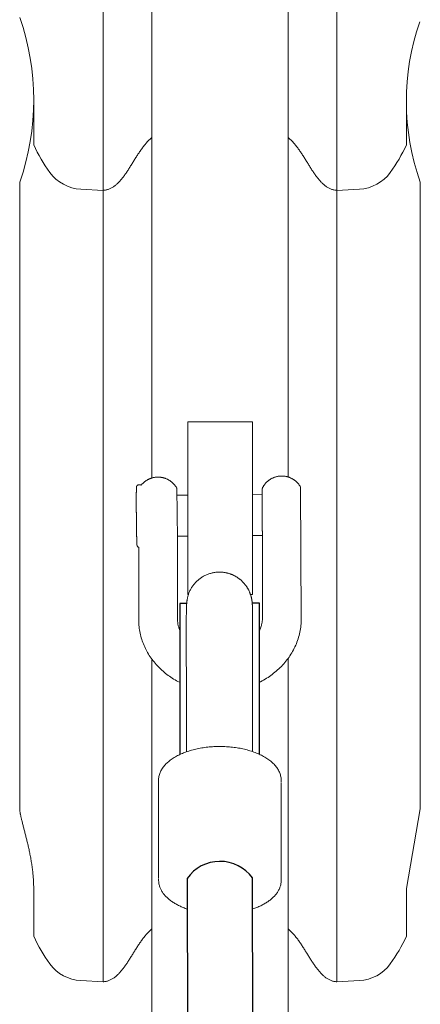
# Model space of a CAD drawing. Extents: x 5176 to 5928, y -5454 to -5273.
# Drawn here: x 5576 to 5580, y -5373 to -5364 of the extents above; entities that cross this region are included whole.
import ezdxf

# ---------------------------------------------------------------- set-up
doc = ezdxf.new("R2010")
doc.units = 0
doc.header["$MEASUREMENT"] = 0
doc.layers.get('0').update_dxf_attribs({"color": 5, "linetype": 'CONTINUOUS'})
doc.layers.add('PHASE-1', color=6, linetype='CONTINUOUS')

# ---------------------------------------------------------------- blocks, each defined once
blk = doc.blocks.new('27454700')
at = {"color": 0, "linetype": 'Continuous', "lineweight": 0}
for p, q in [((1.7435, -5.7449), (1.7435, 13.0986)), ((3.0585, -5.7353), (3.0585, 13.1119)), ((2.0899, -5.9106), (1.989, -5.9115)), ((2.8059, -5.9043), (2.712, -5.9051)), ((2.0899, -6.3043), (1.9925, -6.3052)), ((2.8097, -6.298), (2.712, -6.2988))]:
    blk.add_line(p, q, dxfattribs=at)
for points in [[(0.6062, -2.0787), (0.6062, -2.5386, 0.051403), (0.7615, -2.8041, 0.225344), (1.0586, -2.9647), (1.2751, -2.9761), (1.2751, -2.1919), (1.2751, 13.2629), (1.2751, 14.5946)], [(2.7135, -13.9645, 0.275545), (3.0585, -13.386), (3.0585, -13.3509), (3.0585, -8.2957), (3.0585, -7.4785)], [(1.7435, -7.4874), (1.7435, -8.2957), (1.7435, -13.3509), (1.7435, -13.386, 0.275545), (2.0885, -13.9645)]]:
    blk.add_lwpolyline(points, format="xyb", dxfattribs=at)
for points in [[(3.5268, -10.5934), (3.5268, -9.8093), (3.5268, -2.9761), (3.5268, -2.1919), (3.5268, 13.2629), (3.5268, 14.5586), (3.5268, 14.5946)], [(2.0958, -6.8672), (2.0899, -6.8672), (2.0899, -5.3966), (2.0899, -5.203), (2.401, -5.203), (2.712, -5.203), (2.712, -5.3966), (2.712, -6.8672), (2.6947, -6.8672)]]:
    blk.add_lwpolyline(points, dxfattribs=at)
at = {"linetype": 'Continuous', "lineweight": 0}
for points in [[(0.4719, -1.312, -0.169671), (0.4719, -2.8971), (0.4719, -8.9293), (0.4719, -8.9324), (0.472, -8.9357), (0.4723, -8.9393), (0.4726, -8.943), (0.473, -8.947), (0.4735, -8.9512), (0.4741, -8.9557), (0.4748, -8.9603), (0.4755, -8.9652), (0.4764, -8.9703), (0.4774, -8.9757), (0.4784, -8.9812), (0.4796, -8.987), (0.4808, -8.9929), (0.4821, -8.9991), (0.4835, -9.0055), (0.485, -9.0121), (0.4865, -9.0189), (0.4881, -9.0258), (0.4898, -9.033), (0.4916, -9.0404), (0.4935, -9.0479), (0.4954, -9.0556), (0.4973, -9.0635), (0.4994, -9.0715), (0.5015, -9.0797), (0.5036, -9.088), (0.5058, -9.0965), (0.508, -9.1052), (0.5103, -9.1139), (0.5126, -9.1228), (0.5149, -9.1318), (0.5173, -9.1409), (0.5197, -9.1502), (0.5221, -9.1595), (0.5245, -9.1689), (0.5269, -9.1784), (0.5293, -9.188), (0.5318, -9.1976), (0.5342, -9.2073), (0.5366, -9.217), (0.5391, -9.2268), (0.5415, -9.2367), (0.5439, -9.2468), (0.5464, -9.2571), (0.5488, -9.2674), (0.5513, -9.278), (0.5538, -9.2886), (0.5562, -9.2994), (0.5586, -9.3104), (0.561, -9.3214), (0.5634, -9.3325), (0.5658, -9.3438), (0.5681, -9.3551), (0.5704, -9.3666), (0.5727, -9.3781), (0.5749, -9.3897), (0.5771, -9.4014), (0.5792, -9.4131), (0.5813, -9.4249), (0.5833, -9.4367), (0.5852, -9.4486), (0.5871, -9.4606), (0.5889, -9.4725), (0.5906, -9.4845), (0.5922, -9.4965), (0.5938, -9.5085), (0.5953, -9.5206), (0.5967, -9.5326), (0.598, -9.5446), (0.5992, -9.5566), (0.6003, -9.5685), (0.6013, -9.5804), (0.6023, -9.5923), (0.6031, -9.6042), (0.6038, -9.6159), (0.6045, -9.6276), (0.605, -9.6393), (0.6054, -9.6508), (0.6058, -9.6623), (0.606, -9.6736), (0.6062, -9.6849), (0.6062, -9.696), (0.6062, -10.1559, 0.051403), (0.7615, -10.4214, 0.225344), (1.0586, -10.582), (1.2751, -10.5934)], [(3.0585, -10.0848), (3.065, -10.0905), (3.0715, -10.0964), (3.0778, -10.1025), (3.0841, -10.1087), (3.0903, -10.115), (3.0965, -10.1215), (3.1025, -10.128), (3.1085, -10.1348), (3.1145, -10.1416), (3.1203, -10.1485), (3.1261, -10.1556), (3.1318, -10.1627), (3.1375, -10.17), (3.1431, -10.1773), (3.1487, -10.1848), (3.1542, -10.1923), (3.1596, -10.1998), (3.165, -10.2075), (3.1704, -10.2152), (3.1757, -10.223), (3.181, -10.2308), (3.1863, -10.2387), (3.1915, -10.2466), (3.1966, -10.2545), (3.2018, -10.2625), (3.2069, -10.2705), (3.212, -10.2785), (3.217, -10.2866), (3.2221, -10.2946), (3.2271, -10.3027), (3.2321, -10.3107), (3.2371, -10.3188), (3.242, -10.3268), (3.247, -10.3348), (3.252, -10.3428), (3.2569, -10.3508), (3.2619, -10.3587), (3.2668, -10.3666), (3.2718, -10.3744), (3.2767, -10.3822), (3.2817, -10.39), (3.2866, -10.3976), (3.2916, -10.4053), (3.2966, -10.4128), (3.3016, -10.4203), (3.3066, -10.4276), (3.3117, -10.4349), (3.3168, -10.4421), (3.3218, -10.4492), (3.327, -10.4562), (3.3321, -10.4631), (3.3373, -10.4699), (3.3425, -10.4765), (3.3478, -10.4831), (3.3531, -10.4895), (3.3584, -10.4957), (3.3638, -10.5018), (3.3692, -10.5078), (3.3747, -10.5136), (3.3802, -10.5193), (3.3858, -10.5248), (3.3914, -10.5301), (3.3971, -10.5353), (3.4029, -10.5402), (3.4087, -10.545), (3.4146, -10.5496), (3.4205, -10.554), (3.4265, -10.5582), (3.4326, -10.5622), (3.4388, -10.566), (3.4451, -10.5696), (3.4514, -10.5729), (3.4578, -10.576), (3.4643, -10.5789), (3.4708, -10.5815), (3.4775, -10.5839), (3.4843, -10.5861), (3.4911, -10.588), (3.4981, -10.5896), (3.5051, -10.591), (3.5122, -10.592), (3.5195, -10.5929), (3.5268, -10.5934), (3.7434, -10.582, 0.225344), (4.0405, -10.4214, 0.051403), (4.1957, -10.1559), (4.1957, -9.696), (4.3301, -8.9293), (4.3301, -2.8971, -0.171489), (4.3252, -1.3551)], [(3.0585, -2.4675), (3.065, -2.4732), (3.0715, -2.4791), (3.0778, -2.4852), (3.0841, -2.4913), (3.0903, -2.4977), (3.0965, -2.5041), (3.1025, -2.5107), (3.1085, -2.5175), (3.1145, -2.5243), (3.1203, -2.5312), (3.1261, -2.5383), (3.1318, -2.5454), (3.1375, -2.5527), (3.1431, -2.56), (3.1487, -2.5675), (3.1542, -2.575), (3.1596, -2.5825), (3.165, -2.5902), (3.1704, -2.5979), (3.1757, -2.6057), (3.181, -2.6135), (3.1863, -2.6214), (3.1915, -2.6293), (3.1966, -2.6372), (3.2018, -2.6452), (3.2069, -2.6532), (3.212, -2.6612), (3.217, -2.6693), (3.2221, -2.6773), (3.2271, -2.6854), (3.2321, -2.6934), (3.2371, -2.7015), (3.242, -2.7095), (3.247, -2.7175), (3.252, -2.7255), (3.2569, -2.7335), (3.2619, -2.7414), (3.2668, -2.7493), (3.2718, -2.7571), (3.2767, -2.7649), (3.2817, -2.7727), (3.2866, -2.7803), (3.2916, -2.7879), (3.2966, -2.7955), (3.3016, -2.803), (3.3066, -2.8103), (3.3117, -2.8176), (3.3168, -2.8248), (3.3218, -2.8319), (3.327, -2.8389), (3.3321, -2.8458), (3.3373, -2.8526), (3.3425, -2.8592), (3.3478, -2.8658), (3.3531, -2.8722), (3.3584, -2.8784), (3.3638, -2.8845), (3.3692, -2.8905), (3.3747, -2.8963), (3.3802, -2.902), (3.3858, -2.9075), (3.3914, -2.9128), (3.3971, -2.918), (3.4029, -2.9229), (3.4087, -2.9277), (3.4146, -2.9323), (3.4205, -2.9367), (3.4265, -2.9409), (3.4326, -2.9449), (3.4388, -2.9487), (3.4451, -2.9523), (3.4514, -2.9556), (3.4578, -2.9587), (3.4643, -2.9616), (3.4708, -2.9642), (3.4775, -2.9666), (3.4843, -2.9688), (3.4911, -2.9707), (3.4981, -2.9723), (3.5051, -2.9736), (3.5122, -2.9747), (3.5195, -2.9755), (3.5268, -2.9761), (3.7434, -2.9647, 0.225344), (4.0405, -2.8041, 0.051403), (4.1957, -2.5386), (4.1957, -2.0787)], [(1.6182, -6.4113), (1.6153, -6.4106), (1.6126, -6.4095), (1.6102, -6.408), (1.6079, -6.4063), (1.606, -6.4043), (1.6045, -6.4022), (1.6034, -6.4002), (1.6027, -6.3985), (1.6022, -6.3972), (1.6019, -6.3961), (1.6017, -6.3952), (1.6016, -6.3945), (1.6015, -6.3938), (1.6014, -6.3932), (1.6013, -6.3926), (1.6012, -6.3921), (1.6011, -6.3915), (1.6011, -6.3909), (1.601, -6.3904), (1.6009, -6.3898), (1.6009, -6.3892), (1.6008, -6.3886), (1.6008, -6.3879), (1.6007, -6.3873), (1.6007, -6.3866), (1.6006, -6.3859), (1.6006, -6.3851), (1.6005, -6.3844), (1.6005, -6.3836), (1.6004, -6.3827), (1.6004, -6.3819), (1.6003, -6.381), (1.6003, -6.3801), (1.6002, -6.3791), (1.6002, -6.3782), (1.6001, -6.3772), (1.6001, -6.3762), (1.6, -6.3751), (1.6, -6.374), (1.5999, -6.3729), (1.5999, -6.3718), (1.5998, -6.3706), (1.5998, -6.3694), (1.5997, -6.3682), (1.5997, -6.3669), (1.5996, -6.3657), (1.5996, -6.3644), (1.5995, -6.363), (1.5995, -6.3617), (1.5994, -6.3603), (1.5994, -6.3589), (1.5993, -6.3574), (1.5993, -6.356), (1.5992, -6.3545), (1.5992, -6.353), (1.5991, -6.3514), (1.599, -6.3499), (1.599, -6.3483), (1.5989, -6.3466), (1.5989, -6.345), (1.5988, -6.3433), (1.5988, -6.3416), (1.5987, -6.3399), (1.5987, -6.3381), (1.5986, -6.3363), (1.5986, -6.3345), (1.5985, -6.3327), (1.5985, -6.3308), (1.5984, -6.3289), (1.5984, -6.327), (1.5983, -6.3251), (1.5983, -6.3231), (1.5982, -6.3211), (1.5982, -6.3191), (1.5981, -6.317), (1.5981, -6.315), (1.598, -6.3129), (1.598, -6.3108), (1.5979, -6.3087), (1.5979, -6.3065), (1.5978, -6.3043), (1.5978, -6.3021), (1.5978, -6.2999), (1.5977, -6.2977), (1.5977, -6.2954), (1.5976, -6.2932), (1.5976, -6.2909), (1.5975, -6.2886), (1.5975, -6.2862), (1.5974, -6.2839), (1.5974, -6.2815), (1.5973, -6.2791), (1.5973, -6.2767), (1.5972, -6.2743), (1.5972, -6.2719), (1.5971, -6.2694), (1.5971, -6.2669), (1.597, -6.2644), (1.597, -6.2619), (1.597, -6.2593), (1.5969, -6.2568), (1.5969, -6.2542), (1.5968, -6.2516), (1.5968, -6.249), (1.5967, -6.2464), (1.5967, -6.2437), (1.5966, -6.2411), (1.5966, -6.2384), (1.5966, -6.2357), (1.5965, -6.233), (1.5965, -6.2303), (1.5964, -6.2276), (1.5964, -6.2248), (1.5963, -6.2221), (1.5963, -6.2193), (1.5963, -6.2166), (1.5962, -6.2138), (1.5962, -6.211), (1.5961, -6.2082), (1.5961, -6.2054), (1.5961, -6.2026), (1.596, -6.1997), (1.596, -6.1969), (1.596, -6.194), (1.5959, -6.1912), (1.5959, -6.1883), (1.5958, -6.1854), (1.5958, -6.1825), (1.5958, -6.1796), (1.5957, -6.1767), (1.5957, -6.1738), (1.5957, -6.1709), (1.5956, -6.1679), (1.5956, -6.165), (1.5956, -6.162), (1.5955, -6.1591), (1.5955, -6.1561), (1.5955, -6.1532), (1.5954, -6.1502), (1.5954, -6.1472), (1.5954, -6.1442), (1.5953, -6.1413), (1.5953, -6.1383), (1.5953, -6.1353), (1.5952, -6.1323), (1.5952, -6.1293), (1.5952, -6.1263), (1.5952, -6.1233), (1.5951, -6.1203), (1.5951, -6.1174), (1.5951, -6.1144), (1.5951, -6.1114), (1.595, -6.1084), (1.595, -6.1054), (1.595, -6.1024), (1.5949, -6.0994), (1.5949, -6.0965), (1.5949, -6.0935), (1.5949, -6.0905), (1.5949, -6.0875), (1.5948, -6.0845), (1.5948, -6.0815), (1.5948, -6.0785), (1.5948, -6.0756), (1.5947, -6.0726), (1.5947, -6.0696), (1.5947, -6.0667), (1.5947, -6.0637), (1.5947, -6.0607), (1.5947, -6.0578), (1.5946, -6.0548), (1.5946, -6.0519), (1.5946, -6.049), (1.5946, -6.0461), (1.5946, -6.0431), (1.5946, -6.0402), (1.5945, -6.0373), (1.5945, -6.0345), (1.5945, -6.0316), (1.5945, -6.0287), (1.5945, -6.0259), (1.5945, -6.023), (1.5945, -6.0202), (1.5945, -6.0174), (1.5945, -6.0146), (1.5944, -6.0118), (1.5944, -6.009), (1.5944, -6.0062), (1.5944, -6.0035), (1.5944, -6.0007), (1.5944, -5.998), (1.5944, -5.9952), (1.5944, -5.9925), (1.5944, -5.9898), (1.5944, -5.9871), (1.5944, -5.9844), (1.5944, -5.9818), (1.5944, -5.9791), (1.5944, -5.9765), (1.5944, -5.9738), (1.5944, -5.9712), (1.5944, -5.9687), (1.5944, -5.9661), (1.5944, -5.9635), (1.5944, -5.961), (1.5944, -5.9585), (1.5944, -5.956), (1.5944, -5.9535), (1.5944, -5.951), (1.5944, -5.9486), (1.5944, -5.9461), (1.5944, -5.9437), (1.5944, -5.9414), (1.5944, -5.939), (1.5944, -5.9367), (1.5944, -5.9343), (1.5944, -5.932), (1.5944, -5.9297), (1.5944, -5.9275), (1.5944, -5.9252), (1.5944, -5.923), (1.5945, -5.9208), (1.5945, -5.9186), (1.5945, -5.9164), (1.5945, -5.9143), (1.5945, -5.9122), (1.5945, -5.9101), (1.5945, -5.908), (1.5945, -5.906), (1.5946, -5.9039), (1.5946, -5.9019), (1.5946, -5.8999), (1.5946, -5.898), (1.5946, -5.896), (1.5946, -5.8941), (1.5947, -5.8922), (1.5947, -5.8904), (1.5947, -5.8886), (1.5947, -5.8867), (1.5947, -5.885), (1.5947, -5.8832), (1.5948, -5.8815), (1.5948, -5.8798), (1.5948, -5.8781), (1.5948, -5.8765), (1.5948, -5.8749), (1.5949, -5.8733), (1.5949, -5.8717), (1.5949, -5.8702), (1.5949, -5.8686), (1.595, -5.8672), (1.595, -5.8657), (1.595, -5.8643), (1.595, -5.8629), (1.5951, -5.8615), (1.5951, -5.8601), (1.5951, -5.8588), (1.5952, -5.8575), (1.5952, -5.8562), (1.5952, -5.855), (1.5952, -5.8538), (1.5953, -5.8526), (1.5953, -5.8514), (1.5953, -5.8503), (1.5954, -5.8492), (1.5954, -5.8481), (1.5954, -5.8471), (1.5955, -5.8461), (1.5955, -5.8451), (1.5955, -5.8441), (1.5956, -5.8432), (1.5956, -5.8423), (1.5956, -5.8414), (1.5957, -5.8406), (1.5957, -5.8398), (1.5957, -5.839), (1.5958, -5.8383), (1.5958, -5.8375), (1.5959, -5.8368), (1.5959, -5.8361), (1.5959, -5.8355), (1.596, -5.8348), (1.596, -5.8342), (1.5961, -5.8336), (1.5961, -5.833), (1.5962, -5.8324), (1.5962, -5.8319), (1.5963, -5.8313), (1.5963, -5.8308), (1.5964, -5.8302), (1.5965, -5.8296), (1.5966, -5.8289), (1.5968, -5.8281), (1.597, -5.8272), (1.5973, -5.8261), (1.5978, -5.8246), (1.5986, -5.8229), (1.5997, -5.8208), (1.6013, -5.8187), (1.6032, -5.8167), (1.6055, -5.815), (1.608, -5.8136), (1.6107, -5.8125), (1.6135, -5.8118), (1.6164, -5.8116), (1.6357, -5.8114, -0.090354), (1.6428, -5.8127), (1.6459, -5.809), (1.6491, -5.8053), (1.6524, -5.8016), (1.6558, -5.7981), (1.6593, -5.7946), (1.6628, -5.7913), (1.6664, -5.788), (1.6701, -5.7848), (1.6739, -5.7817), (1.6777, -5.7787), (1.6816, -5.7757), (1.6856, -5.7729), (1.6897, -5.7702), (1.6938, -5.7675), (1.698, -5.765), (1.7022, -5.7625), (1.7065, -5.7602), (1.7109, -5.7579), (1.7153, -5.7558), (1.7198, -5.7537), (1.7242, -5.7518), (1.7288, -5.75), (1.7333, -5.7483), (1.738, -5.7467), (1.7426, -5.7452), (1.7473, -5.7438), (1.752, -5.7425), (1.7568, -5.7413), (1.7616, -5.7403), (1.7664, -5.7393), (1.7712, -5.7385), (1.7761, -5.7378), (1.7809, -5.7372), (1.7858, -5.7367), (1.7907, -5.7364), (1.7956, -5.7361), (1.8004, -5.736), (1.8053, -5.7359), (1.8102, -5.736), (1.8151, -5.7363), (1.82, -5.7366), (1.8249, -5.737), (1.8297, -5.7376), (1.8346, -5.7383), (1.8394, -5.7391), (1.8442, -5.74), (1.849, -5.741), (1.8538, -5.7421), (1.8585, -5.7433), (1.8632, -5.7447), (1.8679, -5.7461), (1.8725, -5.7477), (1.8771, -5.7494), (1.8816, -5.7512), (1.8862, -5.7531), (1.8906, -5.7551), (1.8951, -5.7572), (1.8994, -5.7594), (1.9038, -5.7617), (1.908, -5.7641), (1.9122, -5.7666), (1.9164, -5.7692), (1.9204, -5.7719), (1.9244, -5.7747), (1.9283, -5.7776), (1.9322, -5.7806), (1.936, -5.7837), (1.9397, -5.7869), (1.9434, -5.7901), (1.947, -5.7935), (1.9505, -5.7969), (1.9539, -5.8004), (1.9572, -5.804), (1.9605, -5.8077), (1.9636, -5.8114), (1.9667, -5.8152), (1.9697, -5.8191), (1.9725, -5.823), (1.9753, -5.827), (1.978, -5.8311), (1.9806, -5.8352), (1.9831, -5.8394), (1.9855, -5.8437), (1.9922, -6.3297), (1.9922, -7.1101), (1.9922, -7.1102), (1.9922, -7.1104), (1.9922, -7.1105), (1.9922, -7.1106), (1.9922, -7.1108), (1.9922, -7.1109), (1.9922, -7.111), (1.9922, -7.1112), (1.9922, -7.1113), (1.9922, -7.1114), (1.9922, -7.1116), (1.9922, -7.1117), (1.9922, -7.1119), (1.9922, -7.112), (1.9922, -7.1121), (1.9922, -7.1123), (1.9922, -7.1124), (1.9922, -7.1125), (1.9922, -7.1127), (1.9922, -7.1128), (1.9922, -7.1129), (1.9922, -7.1131), (1.9922, -7.1132), (1.9922, -7.1133), (1.9922, -7.1135), (1.9922, -7.1136), (1.9922, -7.1137), (1.9922, -7.1139), (1.9922, -7.114), (1.9922, -7.1142), (1.9922, -7.1143), (1.9922, -7.1144), (1.9922, -7.1146), (1.9922, -7.1147), (1.9922, -7.1148), (1.9922, -7.115), (1.9922, -7.1151), (1.9923, -7.1152), (1.9923, -7.1154), (1.9923, -7.1155), (1.9923, -7.1156), (1.9923, -7.1158), (1.9923, -7.1159), (1.9923, -7.116), (1.9923, -7.1162), (1.9923, -7.1163), (1.9923, -7.1165), (1.9923, -7.1166), (1.9923, -7.1167), (1.9923, -7.1169), (1.9923, -7.117), (1.9923, -7.1171), (1.9923, -7.1173), (1.9923, -7.1174), (1.9923, -7.1175), (1.9923, -7.1177), (1.9923, -7.1178), (1.9923, -7.1179), (1.9923, -7.1181), (1.9927, -7.1252), (1.9932, -7.1322), (1.9939, -7.1393), (1.9949, -7.1464), (1.996, -7.1534), (1.9974, -7.1604), (1.9989, -7.1675), (2.0007, -7.1745), (2.0027, -7.1815), (2.0048, -7.1884), (2.0126, -7.2111)]]:
    blk.add_lwpolyline(points, format="xyb", dxfattribs=at)
for points in [[(1.7435, -10.0848), (1.7369, -10.0905), (1.7305, -10.0964), (1.7241, -10.1025), (1.7178, -10.1087), (1.7116, -10.115), (1.7055, -10.1215), (1.6994, -10.128), (1.6934, -10.1348), (1.6875, -10.1416), (1.6816, -10.1485), (1.6758, -10.1556), (1.6701, -10.1627), (1.6644, -10.17), (1.6588, -10.1773), (1.6533, -10.1848), (1.6478, -10.1923), (1.6423, -10.1998), (1.6369, -10.2075), (1.6315, -10.2152), (1.6262, -10.223), (1.6209, -10.2308), (1.6157, -10.2387), (1.6105, -10.2466), (1.6053, -10.2545), (1.6002, -10.2625), (1.5951, -10.2705), (1.59, -10.2785), (1.5849, -10.2866), (1.5799, -10.2946), (1.5749, -10.3027), (1.5699, -10.3107), (1.5649, -10.3188), (1.5599, -10.3268), (1.5549, -10.3348), (1.55, -10.3428), (1.545, -10.3508), (1.5401, -10.3587), (1.5351, -10.3666), (1.5302, -10.3744), (1.5252, -10.3822), (1.5203, -10.39), (1.5153, -10.3976), (1.5103, -10.4053), (1.5053, -10.4128), (1.5003, -10.4203), (1.4953, -10.4276), (1.4903, -10.4349), (1.4852, -10.4421), (1.4801, -10.4492), (1.475, -10.4562), (1.4698, -10.4631), (1.4646, -10.4699), (1.4594, -10.4765), (1.4542, -10.4831), (1.4489, -10.4895), (1.4435, -10.4957), (1.4382, -10.5018), (1.4327, -10.5078), (1.4273, -10.5136), (1.4217, -10.5193), (1.4161, -10.5248), (1.4105, -10.5301), (1.4048, -10.5353), (1.3991, -10.5402), (1.3932, -10.545), (1.3874, -10.5496), (1.3814, -10.554), (1.3754, -10.5582), (1.3693, -10.5622), (1.3631, -10.566), (1.3569, -10.5696), (1.3506, -10.5729), (1.3442, -10.576), (1.3377, -10.5789), (1.3311, -10.5815), (1.3244, -10.5839), (1.3177, -10.5861), (1.3108, -10.588), (1.3039, -10.5896), (1.2968, -10.591), (1.2897, -10.592), (1.2824, -10.5929), (1.2751, -10.5934), (1.2751, -9.8093), (1.2751, -2.9761), (1.2824, -2.9755), (1.2897, -2.9747), (1.2968, -2.9736), (1.3039, -2.9723), (1.3108, -2.9707), (1.3177, -2.9688), (1.3244, -2.9666), (1.3311, -2.9642), (1.3377, -2.9616), (1.3442, -2.9587), (1.3506, -2.9556), (1.3569, -2.9523), (1.3631, -2.9487), (1.3693, -2.9449), (1.3754, -2.9409), (1.3814, -2.9367), (1.3874, -2.9323), (1.3932, -2.9277), (1.3991, -2.9229), (1.4048, -2.918), (1.4105, -2.9128), (1.4161, -2.9075), (1.4217, -2.902), (1.4273, -2.8963), (1.4327, -2.8905), (1.4382, -2.8845), (1.4435, -2.8784), (1.4489, -2.8722), (1.4542, -2.8658), (1.4594, -2.8592), (1.4646, -2.8526), (1.4698, -2.8458), (1.475, -2.8389), (1.4801, -2.8319), (1.4852, -2.8248), (1.4903, -2.8176), (1.4953, -2.8103), (1.5003, -2.803), (1.5053, -2.7955), (1.5103, -2.7879), (1.5153, -2.7803), (1.5203, -2.7727), (1.5252, -2.7649), (1.5302, -2.7571), (1.5351, -2.7493), (1.5401, -2.7414), (1.545, -2.7335), (1.55, -2.7255), (1.5549, -2.7175), (1.5599, -2.7095), (1.5649, -2.7015), (1.5699, -2.6934), (1.5749, -2.6854), (1.5799, -2.6773), (1.5849, -2.6693), (1.59, -2.6612), (1.5951, -2.6532), (1.6002, -2.6452), (1.6053, -2.6372), (1.6105, -2.6293), (1.6157, -2.6214), (1.6209, -2.6135), (1.6262, -2.6057), (1.6315, -2.5979), (1.6369, -2.5902), (1.6423, -2.5825), (1.6478, -2.575), (1.6533, -2.5675), (1.6588, -2.56), (1.6644, -2.5527), (1.6701, -2.5454), (1.6758, -2.5383), (1.6816, -2.5312), (1.6875, -2.5243), (1.6934, -2.5175), (1.6994, -2.5107), (1.7055, -2.5041), (1.7116, -2.4977), (1.7178, -2.4913), (1.7241, -2.4852), (1.7305, -2.4791), (1.7369, -2.4732), (1.7435, -2.4675)], [(2.8088, -6.2773), (2.8088, -6.274), (2.8087, -6.2706), (2.8086, -6.2672), (2.8085, -6.2637), (2.8085, -6.2601), (2.8084, -6.2565), (2.8083, -6.2528), (2.8082, -6.2491), (2.8082, -6.2453), (2.8081, -6.2415), (2.808, -6.2376), (2.8079, -6.2337), (2.8079, -6.2297), (2.8078, -6.2257), (2.8077, -6.2217), (2.8077, -6.2176), (2.8076, -6.2135), (2.8075, -6.2093), (2.8075, -6.2051), (2.8074, -6.2008), (2.8073, -6.1966), (2.8073, -6.1922), (2.8072, -6.1879), (2.8071, -6.1835), (2.8071, -6.1791), (2.807, -6.1746), (2.807, -6.1701), (2.8069, -6.1656), (2.8069, -6.1611), (2.8068, -6.1566), (2.8067, -6.152), (2.8067, -6.1474), (2.8066, -6.1428), (2.8066, -6.1382), (2.8065, -6.1336), (2.8065, -6.129), (2.8064, -6.1244), (2.8064, -6.1197), (2.8063, -6.1151), (2.8063, -6.1104), (2.8063, -6.1058), (2.8062, -6.1011), (2.8062, -6.0964), (2.8061, -6.0917), (2.8061, -6.0871), (2.8061, -6.0824), (2.806, -6.0777), (2.806, -6.0731), (2.806, -6.0685), (2.8059, -6.0639), (2.8059, -6.0593), (2.8059, -6.0547), (2.8058, -6.0501), (2.8058, -6.0456), (2.8058, -6.041), (2.8058, -6.0365), (2.8058, -6.032), (2.8057, -6.0276), (2.8057, -6.0231), (2.8057, -6.0187), (2.8057, -6.0143), (2.8057, -6.0099), (2.8057, -6.0056), (2.8056, -6.0013), (2.8056, -5.997), (2.8056, -5.9928), (2.8056, -5.9887), (2.8056, -5.9845), (2.8056, -5.9804), (2.8056, -5.9764), (2.8056, -5.9724), (2.8056, -5.9684), (2.8056, -5.9645), (2.8056, -5.9607), (2.8056, -5.9568), (2.8056, -5.9531), (2.8056, -5.9493), (2.8056, -5.9457), (2.8057, -5.942), (2.8057, -5.9385), (2.8057, -5.935), (2.8057, -5.9316), (2.8057, -5.9282), (2.8057, -5.9249), (2.8058, -5.9216), (2.8058, -5.9184), (2.8058, -5.9153), (2.8058, -5.9123), (2.8058, -5.9093), (2.8059, -5.9064), (2.8059, -5.9035), (2.8059, -5.9007), (2.806, -5.898), (2.806, -5.8953), (2.806, -5.8927), (2.8061, -5.8902), (2.8061, -5.8878), (2.8061, -5.8854), (2.8062, -5.8831), (2.8062, -5.8809), (2.8063, -5.8788), (2.8063, -5.8767), (2.8064, -5.8747), (2.8064, -5.8728), (2.8064, -5.8711), (2.8065, -5.8694), (2.8065, -5.8678), (2.8065, -5.8663), (2.8066, -5.8648), (2.8066, -5.8634), (2.8067, -5.8621), (2.8067, -5.8608), (2.8068, -5.8595), (2.8068, -5.8582), (2.8069, -5.857), (2.807, -5.8557), (2.8071, -5.8544), (2.8073, -5.8531), (2.8074, -5.8518), (2.8076, -5.8504), (2.8078, -5.8489), (2.8082, -5.8469), (2.8088, -5.8444), (2.8098, -5.8411), (2.8113, -5.8374), (2.8134, -5.8334), (2.8157, -5.8294), (2.8181, -5.8253), (2.8205, -5.8214), (2.8231, -5.8175), (2.8257, -5.8136), (2.8285, -5.8098), (2.8313, -5.8061), (2.8342, -5.8024), (2.8372, -5.7988), (2.8402, -5.7953), (2.8433, -5.7918), (2.8465, -5.7884), (2.8498, -5.7851), (2.8532, -5.7819), (2.8566, -5.7788), (2.8601, -5.7757), (2.8637, -5.7727), (2.8673, -5.7698), (2.871, -5.7669), (2.8748, -5.7642), (2.8786, -5.7615), (2.8825, -5.7589), (2.8864, -5.7564), (2.8904, -5.754), (2.8945, -5.7517), (2.8986, -5.7494), (2.9027, -5.7473), (2.9069, -5.7453), (2.9111, -5.7433), (2.9154, -5.7415), (2.9197, -5.7397), (2.9241, -5.7381), (2.9285, -5.7365), (2.933, -5.7351), (2.9374, -5.7337), (2.9419, -5.7325), (2.9465, -5.7313), (2.951, -5.7303), (2.9556, -5.7293), (2.9602, -5.7285), (2.9648, -5.7277), (2.9694, -5.7271), (2.974, -5.7266), (2.9786, -5.7261), (2.9833, -5.7258), (2.988, -5.7256), (2.9926, -5.7255), (2.9973, -5.7255), (3.002, -5.7256), (3.0066, -5.7258), (3.0113, -5.7261), (3.016, -5.7265), (3.0206, -5.727), (3.0252, -5.7276), (3.0298, -5.7284), (3.0344, -5.7292), (3.039, -5.7301), (3.0435, -5.7312), (3.048, -5.7323), (3.0525, -5.7335), (3.057, -5.7349), (3.0614, -5.7363), (3.0659, -5.7379), (3.0702, -5.7395), (3.0746, -5.7413), (3.0789, -5.7431), (3.0831, -5.745), (3.0873, -5.747), (3.0915, -5.7492), (3.0956, -5.7514), (3.0996, -5.7537), (3.1036, -5.7561), (3.1076, -5.7585), (3.1114, -5.7611), (3.1153, -5.7638), (3.1191, -5.7665), (3.1228, -5.7694), (3.1264, -5.7723), (3.13, -5.7753), (3.1335, -5.7784), (3.137, -5.7815), (3.1403, -5.7847), (3.1436, -5.788), (3.1468, -5.7914), (3.15, -5.7948), (3.153, -5.7984), (3.156, -5.8019), (3.1589, -5.8056), (3.1617, -5.8093), (3.1645, -5.8131), (3.1671, -5.8169), (3.1697, -5.8208), (3.1721, -5.8247), (3.1745, -5.8287), (3.1768, -5.8328), (3.1838, -7.0996), (3.1835, -7.116), (3.1829, -7.1324), (3.1818, -7.1487), (3.1803, -7.165), (3.1784, -7.1813), (3.176, -7.1975), (3.1732, -7.2136), (3.17, -7.2297), (3.1664, -7.2457), (3.1624, -7.2616), (3.1579, -7.2774), (3.1531, -7.293), (3.1478, -7.3086), (3.1422, -7.324), (3.1361, -7.3393), (3.1297, -7.3544), (3.1229, -7.3693), (3.1158, -7.3841), (3.1082, -7.3987), (3.1003, -7.4132), (3.0921, -7.4274), (3.0835, -7.4415), (3.0745, -7.4553), (3.0653, -7.469), (3.0557, -7.4824), (3.0457, -7.4956), (3.0355, -7.5085), (3.0249, -7.5213), (3.0141, -7.5338), (3.0029, -7.546), (2.9915, -7.558), (2.9798, -7.5698), (2.9678, -7.5813), (2.9556, -7.5925), (2.9431, -7.6035), (2.9303, -7.6142), (2.9173, -7.6246), (2.9041, -7.6348), (2.8906, -7.6447), (2.8769, -7.6543), (2.8631, -7.6636), (2.849, -7.6726), (2.8347, -7.6814), (2.8202, -7.6898), (2.8055, -7.6979), (2.7906, -7.7058), (2.7756, -7.7133)], [(2.8097, -6.2773), (2.8097, -7.0996), (2.8094, -7.1067), (2.8089, -7.1138), (2.8081, -7.1208), (2.8072, -7.1279), (2.8061, -7.1349), (2.8047, -7.142), (2.8031, -7.149), (2.8014, -7.156), (2.7994, -7.163), (2.7972, -7.17), (2.7776, -7.2269)], [(1.6182, -6.4113), (1.6185, -7.1302), (1.6192, -7.1457), (1.6203, -7.1611), (1.6218, -7.1766), (1.6236, -7.192), (1.6259, -7.2073), (1.6285, -7.2226), (1.6315, -7.2378), (1.6348, -7.253), (1.6386, -7.268), (1.6427, -7.283), (1.6472, -7.2979), (1.652, -7.3126), (1.6572, -7.3272), (1.6628, -7.3417), (1.6687, -7.3561), (1.675, -7.3703), (1.6816, -7.3844), (1.6885, -7.3983), (1.6958, -7.4121), (1.7034, -7.4257), (1.7113, -7.4391), (1.7195, -7.4523), (1.728, -7.4653), (1.7369, -7.4782), (1.746, -7.4908), (1.7554, -7.5033), (1.7651, -7.5155), (1.7751, -7.5275), (1.7854, -7.5393), (1.7959, -7.5509), (1.8067, -7.5623), (1.8178, -7.5734), (1.8291, -7.5843), (1.8406, -7.5949), (1.8524, -7.6053), (1.8644, -7.6155), (1.8766, -7.6254), (1.889, -7.6351), (1.9017, -7.6445), (1.9145, -7.6536), (1.9276, -7.6625), (1.9408, -7.6712), (1.9542, -7.6795), (1.9678, -7.6876), (1.9816, -7.6955), (1.9956, -7.703), (2.0097, -7.7103)], [(2.0763, -8.3808), (2.0763, -7.5738), (2.0763, -7.5654), (2.0762, -7.5571), (2.0762, -7.5488), (2.0761, -7.5405), (2.076, -7.5322), (2.076, -7.5239), (2.0759, -7.5157), (2.0759, -7.5074), (2.0758, -7.4991), (2.0758, -7.4909), (2.0757, -7.4827), (2.0757, -7.4745), (2.0756, -7.4663), (2.0756, -7.4582), (2.0756, -7.4501), (2.0755, -7.442), (2.0755, -7.4339), (2.0754, -7.4259), (2.0754, -7.4179), (2.0754, -7.4099), (2.0753, -7.402), (2.0753, -7.3941), (2.0753, -7.3863), (2.0753, -7.3785), (2.0752, -7.3707), (2.0752, -7.363), (2.0752, -7.3553), (2.0752, -7.3477), (2.0752, -7.3401), (2.0751, -7.3325), (2.0751, -7.325), (2.0751, -7.3175), (2.0751, -7.31), (2.0751, -7.3026), (2.0751, -7.2953), (2.0751, -7.288), (2.0751, -7.2808), (2.0751, -7.2736), (2.0751, -7.2664), (2.0751, -7.2594), (2.0751, -7.2523), (2.0751, -7.2454), (2.0751, -7.2385), (2.0751, -7.2316), (2.0751, -7.2249), (2.0752, -7.2182), (2.0752, -7.2115), (2.0752, -7.205), (2.0752, -7.1985), (2.0752, -7.192), (2.0752, -7.1857), (2.0753, -7.1794), (2.0753, -7.1732), (2.0753, -7.1671), (2.0754, -7.161), (2.0754, -7.155), (2.0754, -7.149), (2.0755, -7.1431), (2.0755, -7.1373), (2.0755, -7.1316), (2.0756, -7.126), (2.0756, -7.1204), (2.0757, -7.1149), (2.0757, -7.1094), (2.0758, -7.1041), (2.0758, -7.0988), (2.0759, -7.0936), (2.0759, -7.0885), (2.076, -7.0834), (2.076, -7.0784), (2.0761, -7.0736), (2.0761, -7.0688), (2.0762, -7.0641), (2.0763, -7.0594), (2.0763, -7.0549), (2.0764, -7.0504), (2.0765, -7.0461), (2.0765, -7.0418), (2.0766, -7.0377), (2.0767, -7.0336), (2.0768, -7.0297), (2.0768, -7.0258), (2.0769, -7.022), (2.077, -7.0183), (2.077, -7.0147), (2.0771, -7.0111), (2.0772, -7.0076), (2.0773, -7.0042), (2.0774, -7.0008), (2.0775, -6.9975), (2.0776, -6.9943), (2.0777, -6.9911), (2.0778, -6.9879), (2.0779, -6.9847), (2.078, -6.9816), (2.0781, -6.9785), (2.0783, -6.9755), (2.0784, -6.9724), (2.0786, -6.9694), (2.0787, -6.9664), (2.0789, -6.9634), (2.0791, -6.9604), (2.0793, -6.9574), (2.0795, -6.9543), (2.0797, -6.9512), (2.08, -6.9479), (2.0803, -6.9445), (2.0806, -6.9408), (2.081, -6.9368), (2.0815, -6.9324), (2.0821, -6.9276), (2.0829, -6.9223), (2.0838, -6.9165), (2.0849, -6.9102), (2.0862, -6.9035), (2.0877, -6.8964), (2.0895, -6.8891), (2.0914, -6.8816), (2.0937, -6.8741), (2.0961, -6.8665), (2.0987, -6.8588), (2.1016, -6.8512), (2.1047, -6.8436), (2.108, -6.8361), (2.1115, -6.8286), (2.1152, -6.8212), (2.1191, -6.8139), (2.1231, -6.8067), (2.1274, -6.7996), (2.1319, -6.7926), (2.1365, -6.7857), (2.1414, -6.779), (2.1464, -6.7723), (2.1516, -6.7658), (2.157, -6.7594), (2.1626, -6.7531), (2.1683, -6.7471), (2.1742, -6.7411), (2.1802, -6.7353), (2.1863, -6.7297), (2.1926, -6.7243), (2.1991, -6.719), (2.2057, -6.7139), (2.2125, -6.709), (2.2194, -6.7042), (2.2264, -6.6996), (2.2335, -6.6952), (2.2407, -6.691), (2.2481, -6.687), (2.2555, -6.6832), (2.263, -6.6796), (2.2707, -6.6762), (2.2784, -6.673), (2.2862, -6.67), (2.294, -6.6672), (2.302, -6.6646), (2.31, -6.6623), (2.3181, -6.6601), (2.3263, -6.6582), (2.3345, -6.6564), (2.3427, -6.6549), (2.351, -6.6536), (2.3593, -6.6526), (2.3676, -6.6517), (2.3759, -6.6511), (2.3842, -6.6507), (2.3925, -6.6505), (2.3974, -6.6505), (2.4023, -6.6506), (2.4072, -6.6507), (2.4121, -6.6509), (2.417, -6.6513), (2.4219, -6.6516), (2.4268, -6.6521), (2.4317, -6.6526), (2.4366, -6.6532), (2.4415, -6.6539), (2.4463, -6.6547), (2.4512, -6.6555), (2.456, -6.6564), (2.4608, -6.6574), (2.4656, -6.6585), (2.4704, -6.6596), (2.4752, -6.6608), (2.4799, -6.6621), (2.4846, -6.6634), (2.4893, -6.6648), (2.494, -6.6663), (2.4986, -6.6679), (2.5032, -6.6695), (2.5078, -6.6713), (2.5124, -6.6731), (2.5169, -6.6749), (2.5214, -6.6769), (2.5259, -6.6789), (2.5304, -6.6809), (2.5348, -6.6831), (2.5392, -6.6853), (2.5436, -6.6876), (2.5479, -6.6899), (2.5522, -6.6923), (2.5564, -6.6948), (2.5606, -6.6974), (2.5648, -6.7), (2.5689, -6.7026), (2.573, -6.7054), (2.577, -6.7082), (2.581, -6.711), (2.5849, -6.7139), (2.5888, -6.7169), (2.5926, -6.7199), (2.5964, -6.723), (2.6002, -6.7262), (2.6039, -6.7294), (2.6075, -6.7327), (2.6111, -6.736), (2.6147, -6.7394), (2.6182, -6.7429), (2.6216, -6.7464), (2.625, -6.75), (2.6284, -6.7536), (2.6316, -6.7572), (2.6349, -6.7609), (2.638, -6.7647), (2.6411, -6.7685), (2.6442, -6.7723), (2.6471, -6.7762), (2.65, -6.7801), (2.6529, -6.7841), (2.6557, -6.7881), (2.6584, -6.7921), (2.661, -6.7962), (2.6636, -6.8004), (2.6661, -6.8045), (2.6686, -6.8087), (2.671, -6.813), (2.6733, -6.8172), (2.6756, -6.8215), (2.6778, -6.8258), (2.6799, -6.8302), (2.6819, -6.8346), (2.6839, -6.839), (2.6858, -6.8434), (2.6876, -6.8478), (2.6894, -6.8523), (2.6911, -6.8568), (2.6927, -6.8612), (2.6942, -6.8657), (2.6957, -6.8701), (2.6971, -6.8745), (2.6984, -6.8789), (2.6996, -6.8833), (2.7007, -6.8876), (2.7018, -6.8919), (2.7028, -6.8961), (2.7037, -6.9001), (2.7045, -6.904), (2.7053, -6.9078), (2.706, -6.9114), (2.7066, -6.9149), (2.7071, -6.9182), (2.7076, -6.9213), (2.7081, -6.9243), (2.7084, -6.927), (2.7088, -6.9297), (2.7091, -6.9321), (2.7094, -6.9345), (2.7096, -6.9367), (2.7099, -6.9389), (2.7101, -6.9409), (2.7103, -6.9429), (2.7105, -6.9449), (2.7106, -6.9467), (2.7108, -6.9486), (2.711, -6.9504), (2.7111, -6.9522), (2.7113, -6.9539), (2.7114, -6.9556), (2.7115, -6.9573), (2.7116, -6.959), (2.7118, -6.9607), (2.7119, -6.9624), (2.712, -6.9641), (2.7121, -6.9658), (2.7122, -6.9675), (2.7123, -6.9692), (2.7123, -8.3774)], [(1.8087, -9.5954), (1.8087, -8.6555), (1.809, -8.646), (1.8097, -8.6365), (1.8109, -8.627), (1.8126, -8.6176), (1.8147, -8.6083), (1.8173, -8.599), (1.8203, -8.5898), (1.8238, -8.5807), (1.8277, -8.5718), (1.832, -8.5629), (1.8367, -8.5542), (1.8419, -8.5456), (1.8474, -8.5372), (1.8533, -8.5289), (1.8595, -8.5207), (1.8661, -8.5127), (1.8731, -8.5049), (1.8804, -8.4972), (1.8881, -8.4896), (1.8961, -8.4822), (1.9044, -8.475), (1.913, -8.4679), (1.9219, -8.461), (1.9311, -8.4542), (1.9406, -8.4476), (1.9504, -8.4411), (1.9605, -8.4349), (1.9708, -8.4287), (1.9815, -8.4228), (1.9923, -8.417), (2.0035, -8.4114), (2.0149, -8.4059), (2.0265, -8.4006), (2.0383, -8.3955), (2.0504, -8.3906), (2.0627, -8.3858), (2.0752, -8.3812), (2.0879, -8.3768), (2.1008, -8.3726), (2.1139, -8.3686), (2.1272, -8.3647), (2.1407, -8.3611), (2.1543, -8.3576), (2.168, -8.3543), (2.1819, -8.3513), (2.196, -8.3484), (2.2102, -8.3457), (2.2244, -8.3432), (2.2389, -8.3409), (2.2534, -8.3388), (2.268, -8.3369), (2.2826, -8.3352), (2.2974, -8.3337), (2.3122, -8.3324), (2.3271, -8.3313), (2.342, -8.3304), (2.357, -8.3297), (2.372, -8.3292), (2.387, -8.329), (2.402, -8.3289), (2.417, -8.329), (2.432, -8.3294), (2.447, -8.3299), (2.4619, -8.3307), (2.4768, -8.3317), (2.4917, -8.3328), (2.5065, -8.3342), (2.5212, -8.3358), (2.5359, -8.3375), (2.5504, -8.3395), (2.5649, -8.3417), (2.5793, -8.344), (2.5935, -8.3466), (2.6076, -8.3494), (2.6216, -8.3523), (2.6355, -8.3555), (2.6492, -8.3588), (2.6628, -8.3624), (2.6761, -8.3661), (2.6894, -8.37), (2.7024, -8.3741), (2.7152, -8.3784), (2.7279, -8.3829), (2.7403, -8.3875), (2.7525, -8.3923), (2.7645, -8.3973), (2.7763, -8.4025), (2.7878, -8.4078), (2.7991, -8.4133), (2.8102, -8.419), (2.821, -8.4249), (2.8315, -8.4309), (2.8417, -8.4371), (2.8517, -8.4434), (2.8614, -8.4499), (2.8708, -8.4566), (2.8799, -8.4634), (2.8887, -8.4704), (2.8972, -8.4776), (2.9054, -8.4849), (2.9133, -8.4923), (2.9208, -8.4999), (2.928, -8.5077), (2.9349, -8.5156), (2.9414, -8.5237), (2.9475, -8.5319), (2.9532, -8.5402), (2.9586, -8.5487), (2.9636, -8.5573), (2.9682, -8.5661), (2.9723, -8.5749), (2.9761, -8.584), (2.9794, -8.5931), (2.9823, -8.6023), (2.9847, -8.6116), (2.9867, -8.621), (2.9882, -8.6304), (2.9892, -8.6399), (2.9897, -8.6494), (2.9904, -8.6699)], [(2.9905, -8.676), (2.9905, -9.6159), (2.9903, -9.6236), (2.9899, -9.6312), (2.9891, -9.6388), (2.988, -9.6463), (2.9866, -9.6538), (2.985, -9.6613), (2.983, -9.6688), (2.9808, -9.6762), (2.9782, -9.6835), (2.9754, -9.6908), (2.9723, -9.698), (2.969, -9.7051), (2.9653, -9.7121), (2.9615, -9.7191), (2.9573, -9.7259), (2.9529, -9.7327), (2.9483, -9.7394), (2.9434, -9.7459), (2.9383, -9.7524), (2.933, -9.7588), (2.9274, -9.7651), (2.9217, -9.7713), (2.9157, -9.7774), (2.9094, -9.7834), (2.903, -9.7894), (2.8964, -9.7952), (2.8896, -9.8009), (2.8825, -9.8065), (2.8753, -9.812), (2.8679, -9.8174), (2.8603, -9.8227), (2.8525, -9.8279), (2.8446, -9.833), (2.8364, -9.838), (2.8281, -9.8429), (2.8196, -9.8477), (2.811, -9.8523), (2.8021, -9.8569), (2.7931, -9.8614), (2.784, -9.8657), (2.7747, -9.87), (2.7653, -9.8741), (2.7557, -9.8781), (2.7459, -9.882), (2.7361, -9.8858), (2.7261, -9.8895), (2.7159, -9.893)], [(2.086, -9.8937), (2.076, -9.8902), (2.0661, -9.8866), (2.0563, -9.8829), (2.0466, -9.8791), (2.0371, -9.8752), (2.0278, -9.8711), (2.0186, -9.867), (2.0095, -9.8627), (2.0006, -9.8583), (1.9918, -9.8539), (1.9832, -9.8493), (1.9748, -9.8446), (1.9665, -9.8398), (1.9584, -9.8349), (1.9505, -9.8299), (1.9427, -9.8248), (1.9351, -9.8196), (1.9277, -9.8143), (1.9205, -9.8089), (1.9135, -9.8034), (1.9067, -9.7979), (1.9, -9.7922), (1.8936, -9.7864), (1.8874, -9.7805), (1.8813, -9.7745), (1.8755, -9.7684), (1.8699, -9.7623), (1.8645, -9.756), (1.8594, -9.7496), (1.8544, -9.7432), (1.8497, -9.7367), (1.8452, -9.73), (1.841, -9.7233), (1.837, -9.7165), (1.8333, -9.7097), (1.8298, -9.7027), (1.8265, -9.6956), (1.8236, -9.6885), (1.8209, -9.6813), (1.8185, -9.6741), (1.8163, -9.6668), (1.8145, -9.6594), (1.8129, -9.652), (1.8116, -9.6445), (1.8106, -9.6371), (1.8099, -9.6296), (1.8095, -9.622), (1.8088, -9.6015)]]:
    blk.add_lwpolyline(points, dxfattribs=at)
for points in [[(2.0756, -6.9512), (2.0126, -6.9518), (2.0126, -8.407)], [(2.7146, -6.9456), (2.7776, -6.9451), (2.7776, -8.4031)]]:
    blk.add_lwpolyline(points)
blk.add_lwpolyline([(2.7159, -11.0273), (2.7131, -9.5938, 0.513435), (2.0834, -9.599), (2.086, -11.0273)], format="xyb")

msp = doc.modelspace()

# ---------------------------------------------------------------- block references
at = {"layer": 'PHASE-1'}
msp.add_blockref('27454700', (5575.2605, -5362.6484), dxfattribs=at)

doc.saveas('drawing.dxf')
